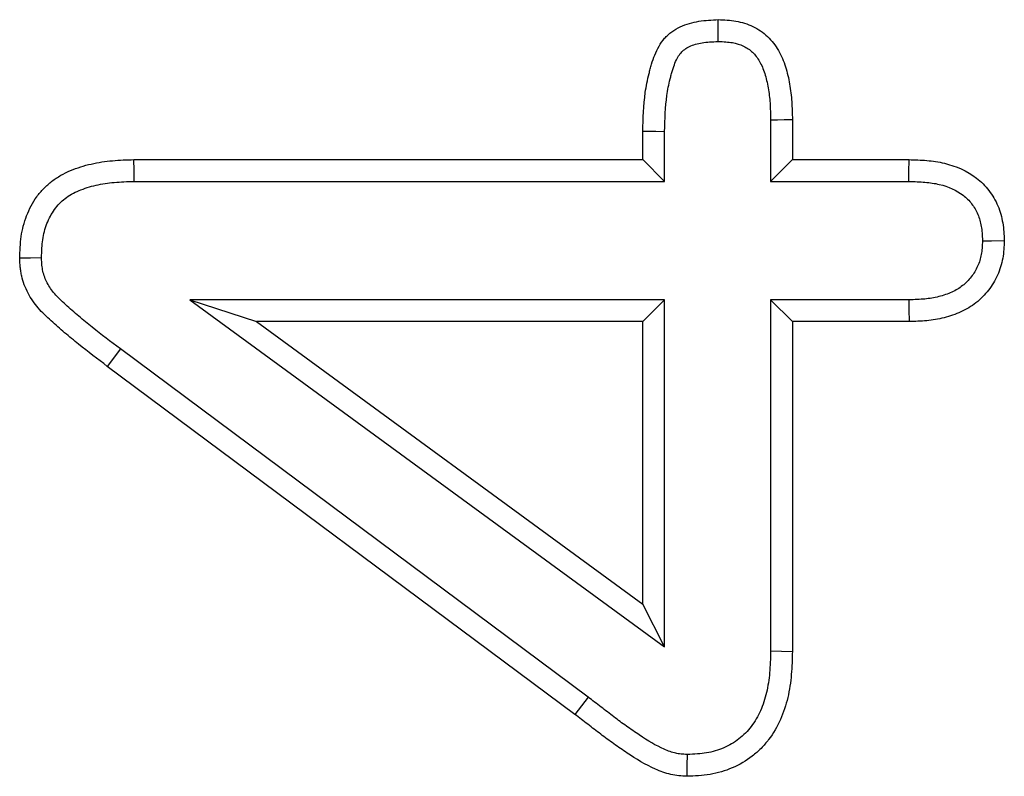
# Model space of a CAD drawing. Extents: x -150 to 4350, y -150 to 3120.
# Drawn here: x 973 to 992, y 1441 to 1457 of the extents above; entities that cross this region are included whole.
import ezdxf

# ---------------------------------------------------------------- set-up
doc = ezdxf.new("R2010")
doc.units = 0
doc.header["$LTSCALE"] = 50
doc.header["$MEASUREMENT"] = 0
doc.layers.add('DUENN', color=4, linetype='CONTINUOUS')

msp = doc.modelspace()

# ---------------------------------------------------------------- linework, layer by layer
at = {"layer": 'DUENN'}
for p, q in [((987.634, 1454.511), (987.634, 1453.275)), ((988.071, 1454.517), (988.071, 1453.712)), ((985.071, 1453.712), (985.071, 1454.278)), ((985.508, 1453.275), (985.508, 1454.273)), ((974.864, 1453.712), (985.071, 1453.712)), ((985.508, 1453.275), (985.071, 1453.712)), ((987.634, 1453.275), (988.071, 1453.712)), ((988.071, 1453.712), (990.411, 1453.712)), ((974.87, 1453.275), (985.508, 1453.275)), ((987.634, 1453.275), (990.404, 1453.275)), ((975.984, 1450.899), (985.508, 1443.934)), ((975.984, 1450.899), (977.321, 1450.462)), ((985.508, 1450.899), (975.984, 1450.899)), ((985.508, 1450.899), (985.071, 1450.462)), ((985.508, 1443.934), (985.508, 1450.899)), ((987.634, 1450.899), (988.071, 1450.462)), ((990.405, 1450.899), (987.634, 1450.899)), ((987.634, 1450.899), (987.634, 1443.852)), ((985.071, 1450.462), (977.321, 1450.462)), ((977.321, 1450.462), (985.071, 1444.794)), ((985.071, 1444.794), (985.071, 1450.462)), ((988.071, 1450.462), (988.071, 1443.845)), ((990.411, 1450.462), (988.071, 1450.462)), ((974.591, 1449.913), (974.329, 1449.564)), ((983.971, 1442.928), (974.591, 1449.913)), ((983.708, 1442.579), (974.329, 1449.564)), ((985.508, 1443.934), (985.071, 1444.794)), ((983.971, 1442.928), (983.708, 1442.579))]:
    msp.add_line(p, q, dxfattribs=at)
at = {"layer": 'DUENN', "flags": 128}
for points in [[(986.583, 1456.083), (986.583, 1456.261), (986.583, 1456.521)], [(987.634, 1454.511), (987.77, 1454.513), (987.905, 1454.515), (988.071, 1454.517)], [(985.508, 1454.273), (985.33, 1454.275), (985.071, 1454.278)], [(974.87, 1453.275), (974.867, 1453.494), (974.864, 1453.712)], [(990.404, 1453.275), (990.407, 1453.458), (990.411, 1453.712)], [(991.884, 1452.086), (992.067, 1452.086), (992.321, 1452.087)], [(973.008, 1451.74), (972.79, 1451.738), (972.571, 1451.735)], [(990.405, 1450.899), (990.408, 1450.703), (990.411, 1450.462)], [(987.634, 1443.852), (987.853, 1443.848), (988.071, 1443.845)], [(985.957, 1441.774), (985.956, 1441.556), (985.954, 1441.337)]]:
    msp.add_lwpolyline(points, dxfattribs=at)
at = {"layer": 'DUENN'}
for points, knots in [([(985.071, 1454.278), (985.078, 1454.538), (985.085, 1454.799), (985.129, 1455.121), (985.14, 1455.185), (985.164, 1455.312), (985.179, 1455.376), (985.203, 1455.47), (985.211, 1455.502), (985.228, 1455.564), (985.237, 1455.596), (985.265, 1455.689), (985.286, 1455.751), (985.334, 1455.872), (985.362, 1455.931), (985.428, 1456.044), (985.465, 1456.098), (985.53, 1456.171), (985.553, 1456.194), (985.601, 1456.238), (985.626, 1456.259), (985.705, 1456.316), (985.762, 1456.35), (985.88, 1456.406), (985.941, 1456.429), (986.066, 1456.465), (986.13, 1456.479), (986.323, 1456.509), (986.453, 1456.515), (986.583, 1456.521)], [0, 0, 0, 0, 0.25, 0.25, 0.3125, 0.3125, 0.375, 0.375, 0.40625, 0.40625, 0.4375, 0.4375, 0.5, 0.5, 0.5625, 0.5625, 0.625, 0.625, 0.65625, 0.65625, 0.6875, 0.6875, 0.75, 0.75, 0.8125, 0.8125, 0.875, 0.875, 1, 1, 1, 1]), ([(986.583, 1456.521), (986.702, 1456.516), (986.821, 1456.511), (987.056, 1456.471), (987.171, 1456.436), (987.332, 1456.359), (987.384, 1456.329), (987.482, 1456.262), (987.529, 1456.224), (987.658, 1456.1), (987.731, 1456.004), (987.849, 1455.798), (987.895, 1455.687), (987.968, 1455.461), (987.995, 1455.344), (988.025, 1455.169), (988.034, 1455.11), (988.048, 1454.992), (988.053, 1454.932), (988.065, 1454.755), (988.068, 1454.636), (988.071, 1454.517)], [0, 0, 0, 0, 0.125, 0.125, 0.25, 0.25, 0.3125, 0.3125, 0.375, 0.375, 0.5, 0.5, 0.625, 0.625, 0.75, 0.75, 0.8125, 0.8125, 0.875, 0.875, 1, 1, 1, 1]), ([(985.508, 1454.273), (985.515, 1454.53), (985.522, 1454.772), (985.561, 1455.054), (985.57, 1455.109), (985.592, 1455.22), (985.604, 1455.276), (985.625, 1455.36), (985.633, 1455.389), (985.648, 1455.445), (985.657, 1455.474), (985.681, 1455.555), (985.698, 1455.604), (985.733, 1455.693), (985.752, 1455.733), (985.793, 1455.804), (985.815, 1455.834), (985.847, 1455.871), (985.858, 1455.882), (985.882, 1455.904), (985.896, 1455.915), (985.939, 1455.946), (985.972, 1455.966), (986.045, 1456), (986.084, 1456.015), (986.169, 1456.04), (986.214, 1456.05), (986.353, 1456.072), (986.461, 1456.078), (986.583, 1456.083)], [0.001803, 0.001803, 0.001803, 0.001803, 0.25, 0.25, 0.3125, 0.3125, 0.375, 0.375, 0.40625, 0.40625, 0.4375, 0.4375, 0.5, 0.5, 0.5625, 0.5625, 0.625, 0.625, 0.65625, 0.65625, 0.6875, 0.6875, 0.75, 0.75, 0.8125, 0.8125, 0.875, 0.875, 0.9939609, 0.9939609, 0.9939609, 0.9939609]), ([(986.583, 1456.083), (986.694, 1456.079), (986.789, 1456.073), (986.947, 1456.046), (987.022, 1456.023), (987.124, 1455.974), (987.156, 1455.956), (987.216, 1455.915), (987.243, 1455.892), (987.323, 1455.816), (987.37, 1455.755), (987.452, 1455.612), (987.487, 1455.531), (987.544, 1455.352), (987.567, 1455.252), (987.594, 1455.101), (987.601, 1455.051), (987.613, 1454.949), (987.618, 1454.897), (987.628, 1454.739), (987.631, 1454.628), (987.634, 1454.511)], [0.0065882, 0.0065882, 0.0065882, 0.0065882, 0.125, 0.125, 0.25, 0.25, 0.3125, 0.3125, 0.375, 0.375, 0.5, 0.5, 0.625, 0.625, 0.75, 0.75, 0.8125, 0.8125, 0.875, 0.875, 0.9979743, 0.9979743, 0.9979743, 0.9979743]), ([(972.571, 1451.735), (972.576, 1451.88), (972.581, 1452.025), (972.612, 1452.239), (972.626, 1452.31), (972.662, 1452.45), (972.685, 1452.519), (972.763, 1452.721), (972.831, 1452.85), (972.958, 1453.026), (973.004, 1453.081), (973.105, 1453.186), (973.159, 1453.234), (973.274, 1453.322), (973.334, 1453.362), (973.46, 1453.433), (973.525, 1453.465), (973.658, 1453.521), (973.726, 1453.546), (973.864, 1453.589), (973.934, 1453.608), (974.075, 1453.641), (974.146, 1453.655), (974.288, 1453.677), (974.36, 1453.685), (974.575, 1453.704), (974.72, 1453.708), (974.864, 1453.712)], [0, 0, 0, 0, 0.125, 0.125, 0.1875, 0.1875, 0.25, 0.25, 0.375, 0.375, 0.4375, 0.4375, 0.5, 0.5, 0.5625, 0.5625, 0.625, 0.625, 0.6875, 0.6875, 0.75, 0.75, 0.8125, 0.8125, 0.875, 0.875, 1, 1, 1, 1]), ([(990.411, 1453.712), (990.53, 1453.708), (990.649, 1453.705), (990.826, 1453.69), (990.885, 1453.683), (991.002, 1453.665), (991.061, 1453.654), (991.35, 1453.585), (991.574, 1453.489), (991.809, 1453.307), (991.854, 1453.268), (991.937, 1453.183), (991.977, 1453.139), (992.085, 1452.997), (992.146, 1452.893), (992.239, 1452.675), (992.27, 1452.559), (992.309, 1452.324), (992.315, 1452.206), (992.321, 1452.087)], [0, 0, 0, 0, 0.125, 0.125, 0.1875, 0.1875, 0.25, 0.25, 0.5, 0.5, 0.5625, 0.5625, 0.625, 0.625, 0.75, 0.75, 0.875, 0.875, 1, 1, 1, 1]), ([(973.008, 1451.74), (973.013, 1451.877), (973.019, 1451.999), (973.042, 1452.162), (973.053, 1452.215), (973.081, 1452.323), (973.098, 1452.376), (973.158, 1452.532), (973.209, 1452.627), (973.3, 1452.754), (973.333, 1452.793), (973.404, 1452.867), (973.441, 1452.9), (973.523, 1452.962), (973.567, 1452.992), (973.66, 1453.045), (973.709, 1453.069), (973.813, 1453.113), (973.868, 1453.133), (973.984, 1453.169), (974.043, 1453.185), (974.163, 1453.213), (974.224, 1453.225), (974.345, 1453.244), (974.406, 1453.251), (974.594, 1453.267), (974.728, 1453.271), (974.87, 1453.275)], [0.005592, 0.005592, 0.005592, 0.005592, 0.125, 0.125, 0.1875, 0.1875, 0.25, 0.25, 0.375, 0.375, 0.4375, 0.4375, 0.5, 0.5, 0.5625, 0.5625, 0.625, 0.625, 0.6875, 0.6875, 0.75, 0.75, 0.8125, 0.8125, 0.875, 0.875, 0.9982615, 0.9982615, 0.9982615, 0.9982615]), ([(990.404, 1453.275), (990.521, 1453.272), (990.629, 1453.268), (990.781, 1453.255), (990.829, 1453.249), (990.925, 1453.235), (990.972, 1453.226), (991.201, 1453.172), (991.364, 1453.099), (991.527, 1452.973), (991.557, 1452.947), (991.614, 1452.889), (991.641, 1452.858), (991.716, 1452.76), (991.758, 1452.688), (991.822, 1452.539), (991.844, 1452.458), (991.872, 1452.291), (991.878, 1452.196), (991.884, 1452.086)], [0.0023406, 0.0023406, 0.0023406, 0.0023406, 0.125, 0.125, 0.1875, 0.1875, 0.25, 0.25, 0.5, 0.5, 0.5625, 0.5625, 0.625, 0.625, 0.75, 0.75, 0.875, 0.875, 0.9921189, 0.9921189, 0.9921189, 0.9921189]), ([(991.884, 1452.086), (991.878, 1451.977), (991.872, 1451.886), (991.845, 1451.73), (991.82, 1451.649), (991.752, 1451.498), (991.708, 1451.425), (991.606, 1451.293), (991.548, 1451.234), (991.451, 1451.158), (991.416, 1451.134), (991.345, 1451.091), (991.308, 1451.072), (991.189, 1451.017), (991.098, 1450.986), (990.961, 1450.951), (990.914, 1450.941), (990.821, 1450.925), (990.774, 1450.919), (990.628, 1450.906), (990.521, 1450.902), (990.405, 1450.899)], [0.0078792, 0.0078792, 0.0078792, 0.0078792, 0.125, 0.125, 0.25, 0.25, 0.375, 0.375, 0.5, 0.5, 0.5625, 0.5625, 0.625, 0.625, 0.75, 0.75, 0.8125, 0.8125, 0.875, 0.875, 0.9978011, 0.9978011, 0.9978011, 0.9978011]), ([(992.321, 1452.087), (992.315, 1451.969), (992.31, 1451.85), (992.268, 1451.618), (992.233, 1451.503), (992.136, 1451.287), (992.075, 1451.185), (991.93, 1450.998), (991.846, 1450.913), (991.706, 1450.803), (991.657, 1450.77), (991.556, 1450.708), (991.504, 1450.681), (991.342, 1450.607), (991.229, 1450.569), (991.057, 1450.525), (990.999, 1450.513), (990.883, 1450.493), (990.824, 1450.485), (990.648, 1450.469), (990.529, 1450.465), (990.411, 1450.462)], [0, 0, 0, 0, 0.125, 0.125, 0.25, 0.25, 0.375, 0.375, 0.5, 0.5, 0.5625, 0.5625, 0.625, 0.625, 0.75, 0.75, 0.8125, 0.8125, 0.875, 0.875, 1, 1, 1, 1]), ([(974.329, 1449.564), (974.136, 1449.709), (973.943, 1449.856), (973.659, 1450.083), (973.566, 1450.16), (973.427, 1450.278), (973.382, 1450.317), (973.291, 1450.397), (973.246, 1450.438), (973.156, 1450.519), (973.111, 1450.56), (973.025, 1450.645), (972.983, 1450.689), (972.904, 1450.781), (972.867, 1450.829), (972.798, 1450.929), (972.767, 1450.981), (972.682, 1451.142), (972.639, 1451.257), (972.605, 1451.404), (972.6, 1451.434), (972.59, 1451.494), (972.587, 1451.524), (972.578, 1451.614), (972.575, 1451.675), (972.571, 1451.735)], [0, 0, 0, 0, 0.25, 0.25, 0.375, 0.375, 0.4375, 0.4375, 0.5, 0.5, 0.5625, 0.5625, 0.625, 0.625, 0.6875, 0.6875, 0.75, 0.75, 0.875, 0.875, 0.90625, 0.90625, 0.9375, 0.9375, 1, 1, 1, 1]), ([(974.591, 1449.913), (974.398, 1450.059), (974.209, 1450.202), (973.935, 1450.421), (973.845, 1450.495), (973.713, 1450.608), (973.669, 1450.647), (973.581, 1450.724), (973.537, 1450.763), (973.452, 1450.84), (973.412, 1450.878), (973.338, 1450.95), (973.305, 1450.985), (973.244, 1451.056), (973.217, 1451.091), (973.167, 1451.163), (973.145, 1451.199), (973.086, 1451.312), (973.056, 1451.393), (973.033, 1451.492), (973.03, 1451.511), (973.023, 1451.551), (973.021, 1451.573), (973.014, 1451.639), (973.011, 1451.687), (973.008, 1451.74)], [0.0004984, 0.0004984, 0.0004984, 0.0004984, 0.25, 0.25, 0.375, 0.375, 0.4375, 0.4375, 0.5, 0.5, 0.5625, 0.5625, 0.625, 0.625, 0.6875, 0.6875, 0.75, 0.75, 0.875, 0.875, 0.90625, 0.90625, 0.9375, 0.9375, 0.9932981, 0.9932981, 0.9932981, 0.9932981]), ([(988.071, 1443.845), (988.066, 1443.689), (988.062, 1443.534), (988.042, 1443.302), (988.033, 1443.225), (988.009, 1443.071), (987.995, 1442.994), (987.941, 1442.767), (987.893, 1442.619), (987.766, 1442.334), (987.688, 1442.199), (987.547, 1442.013), (987.496, 1441.954), (987.386, 1441.843), (987.328, 1441.791), (987.144, 1441.648), (987.009, 1441.568), (986.722, 1441.445), (986.572, 1441.401), (986.265, 1441.351), (986.11, 1441.344), (985.954, 1441.337)], [0, 0, 0, 0, 0.125, 0.125, 0.1875, 0.1875, 0.25, 0.25, 0.375, 0.375, 0.5, 0.5, 0.5625, 0.5625, 0.625, 0.625, 0.75, 0.75, 0.875, 0.875, 1, 1, 1, 1]), ([(987.634, 1443.852), (987.63, 1443.699), (987.625, 1443.553), (987.607, 1443.347), (987.599, 1443.28), (987.579, 1443.148), (987.567, 1443.082), (987.522, 1442.891), (987.482, 1442.768), (987.38, 1442.54), (987.318, 1442.434), (987.21, 1442.291), (987.172, 1442.247), (987.089, 1442.163), (987.045, 1442.124), (986.905, 1442.016), (986.803, 1441.955), (986.583, 1441.861), (986.466, 1441.827), (986.234, 1441.788), (986.104, 1441.781), (985.957, 1441.774)], [0.0018163, 0.0018163, 0.0018163, 0.0018163, 0.125, 0.125, 0.1875, 0.1875, 0.25, 0.25, 0.375, 0.375, 0.5, 0.5, 0.5625, 0.5625, 0.625, 0.625, 0.75, 0.75, 0.875, 0.875, 0.9940636, 0.9940636, 0.9940636, 0.9940636]), ([(985.957, 1441.774), (985.912, 1441.777), (985.871, 1441.78), (985.796, 1441.787), (985.765, 1441.792), (985.659, 1441.817), (985.578, 1441.846), (985.336, 1441.951), (985.171, 1442.052), (984.914, 1442.224), (984.826, 1442.285), (984.655, 1442.406), (984.574, 1442.466), (984.406, 1442.594), (984.319, 1442.661), (984.146, 1442.794), (984.06, 1442.86), (983.973, 1442.926), (983.973, 1442.927), (983.972, 1442.927), (983.971, 1442.928)], [0.0085547, 0.0085547, 0.0085547, 0.0085547, 0.0625, 0.0625, 0.125, 0.125, 0.25, 0.25, 0.5, 0.5, 0.625, 0.625, 0.75, 0.75, 0.875, 0.875, 1, 1, 1, 1.0010845, 1.0010845, 1.0010845, 1.0010845]), ([(985.954, 1441.337), (985.9, 1441.34), (985.845, 1441.343), (985.737, 1441.354), (985.684, 1441.363), (985.525, 1441.4), (985.422, 1441.437), (985.123, 1441.568), (984.937, 1441.683), (984.666, 1441.864), (984.577, 1441.926), (984.399, 1442.052), (984.312, 1442.116), (984.139, 1442.248), (984.053, 1442.315), (983.881, 1442.447), (983.794, 1442.513), (983.708, 1442.579)], [0, 0, 0, 0, 0.0625, 0.0625, 0.125, 0.125, 0.25, 0.25, 0.5, 0.5, 0.625, 0.625, 0.75, 0.75, 0.875, 0.875, 1, 1, 1, 1])]:
    msp.add_open_spline(points, degree=3, knots=knots, dxfattribs=at)

doc.saveas('drawing.dxf')
